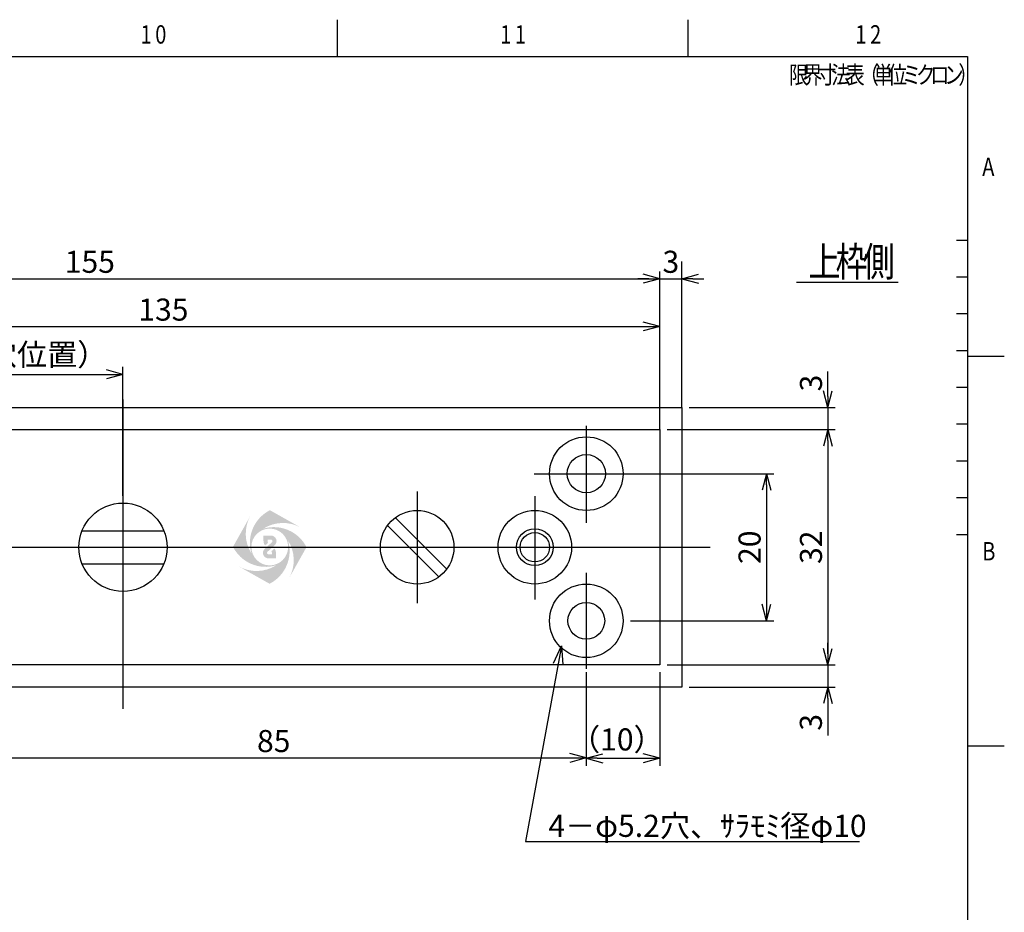
# Model space of a CAD drawing. Extents: x -283 to 292, y -209 to 205.
# Drawn here: x 158 to 292, y 84 to 205 of the extents above; entities that cross this region are included whole.
import ezdxf

# ---------------------------------------------------------------- set-up
doc = ezdxf.new("R2010")
doc.units = 0
doc.header["$LTSCALE"] = 26.25
doc.header["$MEASUREMENT"] = 0
doc.layers.get('0').update_dxf_attribs({"linetype": 'CONTINUOUS'})
doc.layers.get('DEFPOINTS').update_dxf_attribs({"linetype": 'CONTINUOUS'})
doc.layers.add('JISSEN', color=7, linetype='CONTINUOUS')
doc.layers.add('SUNPOU', color=3, linetype='CONTINUOUS')
doc.styles.add('K', font='ROMANS', dxfattribs={"bigfont": 'EXTFONT'})
doc.styles.get("Standard").update_dxf_attribs({"font": 'TXT', "bigfont": 'BIGFONT'})
doc.dimstyles.new('IMAO', dxfattribs={"dimtxt": 3, "dimasz": 1.5, "dimexe": 1, "dimexo": 1, "dimgap": 0.09, "dimtad": 1, "dimdsep": 46, "dimtxsty": 'K', "dimblk": 'ARROW', "dimblk1": 'ARROWANG', "dimblk2": 'ARROWANG', "dimcen": 0, "dimadec": 0, "dimazin": 0, "dimtp": 495, "dimtfac": 1, "dimtix": 1, "dimtmove": 0, "dimatfit": 3, "dimldrblk": 'ARROW', "dimfxl": 0, "dimtolj": 1, "dimarcsym": 0})
doc.dimstyles.get("Standard").update_dxf_attribs({"dimtxt": 0.18, "dimasz": 0.18, "dimexe": 0.18, "dimexo": 0.0625, "dimgap": 0.09, "dimtad": 0, "dimtih": 1, "dimtoh": 1, "dimzin": 0, "dimdsep": 46, "dimtxsty": 'Standard', "dimcen": 0.09, "dimadec": 0, "dimazin": 0, "dimtfac": 1, "dimtofl": 0, "dimtmove": 0, "dimatfit": 3, "dimfxl": 0, "dimtolj": 1, "dimarcsym": 0})

# ---------------------------------------------------------------- blocks, each defined once
blk = doc.blocks.new('ARROW', base_point=(1, 0.5))
for p, q in [((1, 0.5), (-0.5, 0.901924)), ((1, 0.5), (-0.5, 0.098076)), ((0, 0.5), (1, 0.5))]:
    blk.add_line(p, q)
blk = doc.blocks.new('*D18')
at = {"layer": 'DEFPOINTS', "color": 0}
for p in [(150.161838, 131.6486114930297), (235.161838, 113.6486114930297), (235.161838, 104.6486114930297)]:
    blk.add_point(p, dxfattribs=at)
at = {"layer": 'JISSEN', "color": 0}
for p, q in [((150.161838, 130.6486114930297), (150.161838, 103.6486114930297)), ((235.161838, 112.6486114930297), (235.161838, 103.6486114930297)), ((151.6618379999999, 104.6486114930297), (233.6618379999999, 104.6486114930297))]:
    blk.add_line(p, q, dxfattribs=at)
at = {"layer": 'JISSEN', "color": 0, "xscale": 1.5, "yscale": 1.5, "zscale": 1.5, "rotation": 180}
blk.add_blockref('ARROW', (150.161838, 104.6486114930297), dxfattribs=at)
at = {"layer": 'JISSEN', "color": 0, "xscale": 1.5, "yscale": 1.5, "zscale": 1.5}
blk.add_blockref('ARROW', (235.161838, 104.6486114930297), dxfattribs=at)
at = {"layer": 'JISSEN', "color": 0, "insert": (192.6618379999999, 106.9486114930297), "char_height": 3, "attachment_point": 5, "style": 'K'}
blk.add_mtext('\\A1;85', dxfattribs=at)
blk = doc.blocks.new('ARROWANG')
at = {"layer": 'SUNPOU'}
for q in [(-1.5, 0.401924), (-1.5, -0.401924)]:
    blk.add_line((0, 0), q, dxfattribs=at)
blk = doc.blocks.new('*D17')
at = {"layer": 'DEFPOINTS', "color": 0}
for p in [(245.1618379999999, 169.7924529999999), (90.16183799999997, 149.2924529999998), (245.1618379999999, 148.292453)]:
    blk.add_point(p, dxfattribs=at)
at = {"layer": 'JISSEN', "color": 0}
for p, q in [((90.16183799999997, 150.2924529999998), (90.16183799999997, 170.7924529999999)), ((245.1618379999999, 149.2924529999999), (245.1618379999999, 170.7924529999999)), ((91.66183799999997, 169.7924529999999), (243.661838, 169.7924529999999))]:
    blk.add_line(p, q, dxfattribs=at)
at = {"layer": 'JISSEN', "color": 0, "xscale": 1.5, "yscale": 1.5, "zscale": 1.5, "rotation": 180}
blk.add_blockref('ARROW', (90.16183799999997, 169.7924529999999), dxfattribs=at)
at = {"layer": 'JISSEN', "color": 0, "xscale": 1.5, "yscale": 1.5, "zscale": 1.5}
blk.add_blockref('ARROW', (245.1618379999999, 169.7924529999999), dxfattribs=at)
at = {"layer": 'JISSEN', "color": 0, "insert": (167.6618379999999, 172.092453), "char_height": 3, "attachment_point": 5, "style": 'K'}
blk.add_mtext('\\A1;155', dxfattribs=at)
blk = doc.blocks.new('*D16')
at = {"layer": 'DEFPOINTS', "color": 0}
for p in [(245.1618379999999, 163.2924529999999), (110.1618379999998, 147.292453), (245.1618379999999, 148.292453)]:
    blk.add_point(p, dxfattribs=at)
at = {"layer": 'JISSEN', "color": 0}
for p, q in [((110.1618379999998, 148.292453), (110.1618379999998, 164.2924529999999)), ((245.1618379999999, 149.2924529999999), (245.1618379999999, 164.2924529999999)), ((111.6618379999998, 163.2924529999999), (243.661838, 163.2924529999999))]:
    blk.add_line(p, q, dxfattribs=at)
at = {"layer": 'JISSEN', "color": 0, "xscale": 1.5, "yscale": 1.5, "zscale": 1.5, "rotation": 180}
blk.add_blockref('ARROW', (110.1618379999998, 163.2924529999999), dxfattribs=at)
at = {"layer": 'JISSEN', "color": 0, "xscale": 1.5, "yscale": 1.5, "zscale": 1.5}
blk.add_blockref('ARROW', (245.1618379999999, 163.2924529999999), dxfattribs=at)
at = {"layer": 'JISSEN', "color": 0, "insert": (177.6618379999999, 165.5924529999999), "char_height": 3, "attachment_point": 5, "style": 'K'}
blk.add_mtext('\\A1;135', dxfattribs=at)
blk = doc.blocks.new('*D26')
at = {"layer": 'DEFPOINTS', "color": 0}
for p in [(245.1618379999999, 149.2924529999998), (245.1618379999999, 117.2924529999999), (268.0099142113533, 117.2924529999999)]:
    blk.add_point(p, dxfattribs=at)
at = {"layer": 'JISSEN', "color": 0}
for p, q in [((246.1618379999999, 149.2924529999998), (269.0099142113534, 149.2924529999998)), ((268.0099142113534, 147.7924529999998), (268.0099142113533, 118.7924529999999)), ((246.1618379999999, 117.2924529999999), (269.0099142113533, 117.2924529999999))]:
    blk.add_line(p, q, dxfattribs=at)
at = {"layer": 'JISSEN', "color": 0, "xscale": 1.5, "yscale": 1.5, "zscale": 1.5}
for p, rotation in [((268.0099142113534, 149.2924529999998), 90), ((268.0099142113533, 117.2924529999999), 270)]:
    blk.add_blockref('ARROW', p, dxfattribs=dict(at, rotation=rotation))
at = {"layer": 'JISSEN', "color": 0, "insert": (265.7099142113533, 133.2924529999999), "char_height": 3, "attachment_point": 5, "rotation": 90, "style": 'K'}
blk.add_mtext('\\A1;32', dxfattribs=at)
blk = doc.blocks.new('*D27')
at = {"layer": 'DEFPOINTS', "color": 0}
for p in [(245.1618379999999, 117.2924529999999), (248.1618379999998, 114.2924529999998), (267.9969949201032, 114.2924529999998)]:
    blk.add_point(p, dxfattribs=at)
at = {"layer": 'JISSEN', "color": 0}
for p, q in [((267.9969949201032, 118.7924529999999), (267.9969949201032, 120.2924529999999)), ((246.1618379999999, 117.2924529999999), (268.9969949201032, 117.2924529999999)), ((267.9969949201032, 117.2924529999999), (267.9969949201032, 114.2924529999998)), ((249.1618379999998, 114.2924529999998), (268.9969949201032, 114.2924529999998)), ((267.9969949201032, 112.7924529999998), (267.9969949201032, 107.6924529999998))]:
    blk.add_line(p, q, dxfattribs=at)
at = {"layer": 'JISSEN', "color": 0, "xscale": 1.5, "yscale": 1.5, "zscale": 1.5}
for p, rotation in [((267.9969949201032, 117.2924529999999), 270), ((267.9969949201032, 114.2924529999998), 90)]:
    blk.add_blockref('ARROW', p, dxfattribs=dict(at, rotation=rotation))
at = {"layer": 'JISSEN', "color": 0, "insert": (265.6969949201032, 109.4924529999998), "char_height": 3, "attachment_point": 5, "rotation": 90, "style": 'K'}
blk.add_mtext('\\A1;3', dxfattribs=at)
blk = doc.blocks.new('*D31')
at = {"layer": 'DEFPOINTS', "color": 0}
for p in [(248.161838, 169.7924529999999), (248.161838, 151.292453), (245.1618379999999, 148.292453)]:
    blk.add_point(p, dxfattribs=at)
at = {"layer": 'JISSEN', "color": 0}
for p, q in [((245.1618379999999, 149.2924529999999), (245.1618379999999, 170.7924529999999)), ((248.161838, 152.292453), (248.161838, 170.7924529999999)), ((243.661838, 169.7924529999999), (242.1618379999999, 169.7924529999999)), ((245.1618379999999, 169.7924529999999), (248.161838, 169.7924529999999)), ((249.661838, 169.7924529999999), (251.1618379999999, 169.7924529999999))]:
    blk.add_line(p, q, dxfattribs=at)
at = {"layer": 'JISSEN', "color": 0, "xscale": 1.5, "yscale": 1.5, "zscale": 1.5}
blk.add_blockref('ARROW', (245.1618379999999, 169.7924529999999), dxfattribs=at)
at = {"layer": 'JISSEN', "color": 0, "xscale": 1.5, "yscale": 1.5, "zscale": 1.5, "rotation": 180}
blk.add_blockref('ARROW', (248.161838, 169.7924529999999), dxfattribs=at)
at = {"layer": 'JISSEN', "color": 0, "insert": (246.6618379999999, 172.092453), "char_height": 3, "attachment_point": 5, "style": 'K'}
blk.add_mtext('\\A1;3', dxfattribs=at)
blk = doc.blocks.new('*D32')
at = {"layer": 'DEFPOINTS', "color": 0}
for p in [(240.1618379999998, 143.2924529999998), (240.1618379999998, 123.292453), (259.6618379999999, 123.292453)]:
    blk.add_point(p, dxfattribs=at)
at = {"layer": 'JISSEN', "color": 0}
for p, q in [((241.1618379999998, 143.2924529999998), (260.661838, 143.2924529999998)), ((259.661838, 141.7924529999998), (259.6618379999999, 124.7924529999999)), ((241.1618379999998, 123.292453), (260.661838, 123.292453))]:
    blk.add_line(p, q, dxfattribs=at)
at = {"layer": 'JISSEN', "color": 0, "xscale": 1.5, "yscale": 1.5, "zscale": 1.5}
for p, rotation in [((259.661838, 143.2924529999998), 90), ((259.6618379999999, 123.292453), 270)]:
    blk.add_blockref('ARROW', p, dxfattribs=dict(at, rotation=rotation))
at = {"layer": 'JISSEN', "color": 0, "insert": (257.3618379999999, 133.2924529999999), "char_height": 3, "attachment_point": 5, "rotation": 90, "style": 'K'}
blk.add_mtext('\\A1;20', dxfattribs=at)

msp = doc.modelspace()

# ---------------------------------------------------------------- hatches: boundary and pattern name
at = {"layer": 'JISSEN'}
h = msp.add_hatch(color=0, dxfattribs=at)
edge = h.paths.add_edge_path()
edge.add_ellipse((194.4208364287852, 133.8772272375151), major_axis=(-3.53556275588941, -3.53556275588941), ratio=0.9999999999999984, start_angle=252.128004718279, end_angle=331.4409716156754)
edge.add_ellipse((193.8557626287853, 135.1272374375151), major_axis=(-3.535562755889414, 3.535562755889414), ratio=0.9999999999999993, start_angle=15.841982203981786, end_angle=77.21023183207109, ccw=False)
edge.add_line((189.4893304430603, 137.5633568863783), (187.120817519535, 133.3473180027558))
edge.add_ellipse((191.5708040287853, 135.6272364375151), major_axis=(-3.53556275588941, -3.53556275588941), ratio=0.9999999999999984, start_angle=342.1280047182788, end_angle=421.4409716156755)
edge.add_ellipse((190.3207938287853, 135.0621626375151), major_axis=(-3.535562755889414, 3.535562755889414), ratio=0.9999999999999993, start_angle=105.841982204109, end_angle=167.2102318320714, ccw=False)
edge.add_line((187.8846743799317, 130.6957304517847), (192.1007132635446, 128.3272175282649))
edge.add_ellipse((189.8207948287853, 132.7772040375151), major_axis=(-3.535562755889414, 3.535562755889414), ratio=0.9999999999999968, start_angle=162.128004718279, end_angle=241.4409716156737)
edge.add_ellipse((190.3858686287852, 131.5271938375151), major_axis=(-3.535562755889414, -3.535562755889412), ratio=0.9999999999999976, start_angle=105.8419822039993, end_angle=167.2102318320694, ccw=False)
edge.add_line((194.752300814511, 129.0910743886534), (197.1208137380355, 133.3071132722746))
edge.add_ellipse((192.6708272287852, 131.0271948375151), major_axis=(-3.535562755889411, -3.535562755889412), ratio=1, start_angle=162.1280047182791, end_angle=241.4409716156733)
edge.add_ellipse((193.9208374287852, 131.5922686375151), major_axis=(-3.535562755889408, -3.535562755889408), ratio=0.9999999999999993, start_angle=195.8419822039799, end_angle=257.210231832069, ccw=False)
edge.add_line((196.3569568776488, 135.9587008232399), (192.1409179940259, 138.3272137467654))
h.paths.add_polyline_path([(192.1208156287852, 135.8272360375151, -1), (192.1208156287852, 130.8271952375151, -1)], flags=16)
edge = h.paths.add_edge_path(flags=0)
edge.add_line((191.2708046287852, 134.8772252375151), (192.295821628785, 134.8772252375151))
edge.add_ellipse((192.2958216287853, 134.1272140375151), major_axis=(-0.5303380054858622, -0.5303380054858624), ratio=0.9999999999999943, start_angle=87.20795300000009, end_angle=225.0000000000001, ccw=False)
edge.add_line((192.7998862955996, 133.571876453564), (191.8113997794477, 132.6753102657704))
edge.add_ellipse((191.9458096287852, 132.5272172375151), major_axis=(-0.1414210733945965, 0.1414210733945965), ratio=0.9999999999999905, start_angle=-2.792049000000015, end_angle=134.9999979999996)
edge.add_line((191.945809621804, 132.3272176375151), (192.4208150287853, 132.3272176375151))
edge.add_line((192.4208150287853, 132.3272176375151), (192.4208150287853, 132.5021982375152))
edge.add_ellipse((191.9708032287852, 132.5021982375152), major_axis=(-0.3182063953939687, -0.3182063953939687), ratio=0.9999999999999984, start_angle=134.9999999999999, end_angle=168.9466276304659)
edge.add_line((192.3441141689435, 132.7534940036901), (192.7534160722183, 133.1247037694567))
edge.add_ellipse((191.9708032287852, 132.5021982375152), major_axis=(-0.7071053669729909, 0.7071053669729908), ratio=0.9999999999999898, start_angle=225, end_angle=263.4994245845317, ccw=False)
edge.add_line((192.9708266287852, 132.5018207976231), (192.9708266287852, 131.7772060375152))
edge.add_line((192.9708266287853, 131.7772060375151), (191.9458096026049, 131.7772060375151))
edge.add_ellipse((191.9458096287852, 132.5272172375151), major_axis=(-0.5303380054858622, -0.5303380054858624), ratio=0.9999999999999943, start_angle=-92.79204899999979, end_angle=44.99999800000012, ccw=False)
edge.add_line((191.4417449812806, 133.0825548389804), (192.430231483274, 133.979121013932))
edge.add_ellipse((192.2958216287853, 134.1272140375151), major_axis=(-0.1414210733945975, -0.1414210733945975), ratio=0.9999999999999918, start_angle=87.207953, end_angle=225.0000000000002)
edge.add_line((192.2958216287853, 134.3272136375152), (191.8208162287853, 134.3272136375152))
edge.add_line((191.8208162287852, 134.3272136375152), (191.8208162287852, 134.152233037515))
edge.add_ellipse((192.2708280287853, 134.1522330375151), major_axis=(0.3182063953939688, 0.3182063953939687), ratio=0.9999999999999984, start_angle=134.9999999999999, end_angle=168.9466276304659)
edge.add_line((191.897517088627, 133.9009372713402), (191.4882151853522, 133.5297275055736))
edge.add_ellipse((192.2708280287853, 134.1522330375151), major_axis=(0.7071053669729905, -0.7071053669729912), ratio=0.9999999999999898, start_angle=225, end_angle=263.4994245845317, ccw=False)
edge.add_line((191.2708046287852, 134.1526104774071), (191.2708046287852, 134.8772252375151))

# ---------------------------------------------------------------- linework, layer by layer
at = {"color": 4, "linetype": 'Continuous'}
for p, q in [((201.3, 205), (201.3, 200)), ((249, 200), (249, 205)), ((287, 175), (285.5, 175)), ((287, 170), (285.5, 170)), ((287, 165), (285.5, 165)), ((287, 160), (285.5, 160)), ((287, 159.25), (292, 159.25)), ((287, 155), (285.5, 155)), ((287, 150), (285.5, 150)), ((287, 145), (285.5, 145)), ((287, 140), (285.5, 140)), ((287, 135), (285.5, 135)), ((292, 106.25), (287, 106.25))]:
    msp.add_line(p, q, dxfattribs=at)
at = {"color": 3, "linetype": 'Continuous'}
for p, q in [((-272, 200), (287, 200)), ((287, 200), (287, -199.5))]:
    msp.add_line(p, q, dxfattribs=at)
at = {"layer": 'JISSEN', "color": 0}
for p, q in [((248.161838, 152.2718011976585), (248.161838, 172.1488939512276)), ((111.6618379999998, 156.7924529999999), (170.6618379999999, 156.7924529999999)), ((172.1618379999999, 140.2924529999999), (172.1618379999999, 157.7924529999999)), ((268.0100524103689, 153.7924529999998), (268.0100524103689, 157.1964703118952)), ((172.1618379999999, 153.3794110248627), (172.1618379999999, 111.3097629208245)), ((87.16183799999986, 152.292453), (248.1618379999998, 152.292453)), ((248.1618379999998, 152.292453), (248.1618379999998, 114.2924529999998)), ((249.1618379999999, 152.292453), (268.9809946377714, 152.292453)), ((268.0100524103689, 152.2924529999998), (268.0100524103689, 149.2924529999998)), ((90.16183799999997, 149.2924529999998), (245.1618379999999, 149.2924529999998)), ((235.1618379999998, 149.812222), (235.1618379999998, 136.6106649999998)), ((245.1618379999999, 149.2924529999998), (245.1618379999999, 117.2924529999999)), ((246.1618379999999, 149.2924529999999), (268.9809946377714, 149.2924529999999)), ((228.0958329999998, 143.2924529999998), (241.982425, 143.2924529999998)), ((212.161838, 140.8769677082175), (212.161838, 125.7079382917824)), ((212.161838, 140.8769677082175), (212.161838, 125.7079382917824)), ((228.1618379999999, 140.2263779999998), (228.1618379999999, 126.1839579999998)), ((209.1966352223624, 137.3183159494172), (216.1877009494172, 130.3272502223624)), ((166.5996891346782, 135.542453), (177.7239868653217, 135.542453)), ((208.1359750505827, 136.2576557776374), (215.1270407776375, 129.2665900505827)), ((82.64508399999987, 133.2924529999999), (252.0004159999999, 133.2924529999999)), ((166.5996891346782, 131.0424529999998), (177.7239868653217, 131.0424529999999)), ((235.1618379999998, 129.799671), (235.1618379999998, 116.7810609999999)), ((245.1618379999999, 117.2924529999999), (90.16183799999997, 117.2924529999999)), ((235.1618379999998, 116.2924529999999), (235.1618379999998, 103.6006215015472)), ((245.1618379999999, 116.2924529999999), (245.1618379999999, 103.6006215015472)), ((248.1618379999998, 114.2924529999998), (87.16183799999986, 114.2924529999998)), ((236.6618379999998, 104.6006215015472), (243.661838, 104.6006215015472))]:
    msp.add_line(p, q, dxfattribs=at)
at = {"layer": 'JISSEN', "color": 0, "linetype": 'Continuous'}
msp.add_line((263.755044, 169.3128839999999), (277.5550439999999, 169.3128839999999), dxfattribs=at)
at = {"layer": 'JISSEN', "color": 0}
for centre, radius in [((235.1618379999998, 143.2924529999998), 5), ((235.1618379999998, 143.2924529999998), 2.6), ((172.1618379999999, 133.2924529999999), 6), ((212.161838, 133.2924529999999), 5), ((228.1618379999999, 133.2924529999999), 5), ((228.1618379999999, 133.2924529999999), 2.5), ((228.1618379999999, 133.2924529999999), 2), ((235.1618379999998, 123.292453), 5), ((235.1618379999998, 123.292453), 2.5)]:
    msp.add_circle(centre, radius, dxfattribs=at)

# ---------------------------------------------------------------- block references
at = {"layer": 'JISSEN', "color": 0, "xscale": 1.5, "yscale": 1.5, "zscale": 1.5}
for p in [(172.1618379999999, 156.7924529999999), (245.1618379999999, 104.6006215015472)]:
    msp.add_blockref('ARROW', p, dxfattribs=at)
for p, rotation in [((268.0100524103689, 152.2924529999998), 270), ((235.1618379999998, 104.6006215015472), 180)]:
    msp.add_blockref('ARROW', p, dxfattribs=dict(at, rotation=rotation))

# ---------------------------------------------------------------- texts
at = {"color": 4, "linetype": 'Continuous', "width": 0.8}
for s, height, p in [('1', 2.5, (174.55, 201.75)), ('0', 2.5, (176.55, 201.75)), ('1', 2.5, (223.45, 201.75)), ('1', 2.5, (225.4499999999999, 201.75)), ('1', 2.5, (271.75, 201.75)), ('2', 2.5, (273.75, 201.75)), ('限', 2.399999999999999, (262.7200119999999, 196.3)), ('界', 2.399999999999999, (264.640012, 196.3)), ('寸', 2.399999999999999, (266.560012, 196.3)), ('法', 2.399999999999999, (268.4800119999999, 196.3)), ('表', 2.399999999999999, (270.4000119999999, 196.3)), ('（', 2.399999999999999, (272.320012, 196.3)), ('単', 2.399999999999999, (274.240012, 196.3)), ('位', 2.399999999999999, (276.160012, 196.3)), ('ミ', 2.399999999999999, (278.080012, 196.3)), ('ク', 2.399999999999999, (280.000012, 196.3)), ('ロ', 2.399999999999999, (281.920013, 196.3)), ('ン', 2.399999999999999, (283.840013, 196.3)), ('）', 2.399999999999999, (285.760013, 196.3)), ('A', 2.5, (289, 183.75)), ('B', 2.5, (289, 131.4999999999999))]:
    msp.add_text(s, height=height, dxfattribs=at).set_placement(p)
at = {"layer": 'JISSEN', "color": 0, "linetype": 'Continuous', "width": 0.8}
for s, p in [('上', (265.355, 170.1128459999999)), ('枠', (269.0549999999999, 170.1128459999999)), ('側', (272.7549999999999, 170.1128459999999))]:
    msp.add_text(s, height=4, dxfattribs=at).set_placement(p)
at = {"layer": 'JISSEN', "color": 0, "char_height": 3, "attachment_point": 5, "style": 'K'}
for s, insert in [('62（シャフト挿入確認穴位置）', (141.1618379999998, 159.0924529999999)), ('（10）', (239.3208983821797, 106.7805916819939))]:
    msp.add_mtext(s, dxfattribs=dict(at, insert=insert))
at = {"layer": 'JISSEN', "color": 0, "insert": (265.7100524103689, 155.6076386601497), "char_height": 3, "attachment_point": 5, "rotation": 90, "style": 'K'}
msp.add_mtext('\\A1;3', dxfattribs=at)
at = {"layer": 'JISSEN', "color": 0, "insert": (230.0057996166972, 95.4216388101132), "char_height": 3, "width": 100, "attachment_point": 4}
msp.add_mtext('\\A1;4－φ5.2穴、ｻﾗﾓﾐ径φ10', dxfattribs=at)

# ---------------------------------------------------------------- dimensions: what is measured, and where the dimension line sits
at = {"layer": 'JISSEN', "color": 0}
for base, p1, p2, picture, middle in [((245.1618379999999, 169.7924529999999), (90.16183799999997, 149.2924529999998), (245.1618379999999, 148.292453), '*D17', (167.6618379999999, 172.092453)), ((248.161838, 169.7924529999999), (245.1618379999999, 148.292453), (248.161838, 151.292453), '*D31', (246.6618379999999, 172.092453)), ((245.1618379999999, 163.2924529999999), (110.1618379999998, 147.292453), (245.1618379999999, 148.292453), '*D16', (177.6618379999999, 165.5924529999999)), ((235.161838, 104.6486114930297), (150.161838, 131.6486114930297), (235.161838, 113.6486114930297), '*D18', (192.6618379999999, 106.9486114930297))]:
    dim = msp.add_linear_dim(base=base, p1=p1, p2=p2, dimstyle='IMAO', override={"dimgap": 0.8}, dxfattribs=at)
    dim.commit()
    dim.dimension.update_dxf_attribs({"geometry": picture, "text_midpoint": middle})
for base, p1, p2, override, picture, middle in [((268.0099142113533, 117.2924529999999), (245.1618379999999, 149.2924529999998), (245.1618379999999, 117.2924529999999), {"dimgap": 0.8}, '*D26', (265.7099142113533, 133.2924529999999)), ((259.6618379999999, 123.292453), (240.1618379999998, 143.2924529999998), (240.1618379999998, 123.292453), {"dimgap": 0.8}, '*D32', (257.3618379999999, 133.2924529999999)), ((267.9969949201032, 114.2924529999998), (245.1618379999999, 117.2924529999999), (248.1618379999998, 114.2924529999998), {"dimgap": 0.8, "dimtix": 0, "dimtmove": 0, "dimatfit": 0}, '*D27', (265.6969949201032, 109.4924529999998))]:
    dim = msp.add_linear_dim(base=base, p1=p1, p2=p2, angle=90, dimstyle='IMAO', override=override, dxfattribs=at)
    dim.commit()
    dim.dimension.update_dxf_attribs({"geometry": picture, "text_midpoint": middle})

# ---------------------------------------------------------------- leaders
at = {"layer": 'JISSEN', "color": 0, "annotation_type": 0, "has_hookline": 1, "hookline_direction": 0, "text_width": 42.29999999999999}
msp.add_leader([(231.7742851923792, 119.8767570672453), (226.8807996166972, 93.2966388101132), (229.3807996166972, 93.2966388101132)], dimstyle='Standard', override={"dimtxt": 3, "dimasz": 2.5, "dimexe": 1.25, "dimexo": 0.625, "dimgap": 0.625, "dimtad": 1, "dimtih": 0, "dimtoh": 0, "dimzin": 8, "dimcen": 2.5, "dimtofl": 1, "dimldrblk": 'OPEN30', "dimtvp": 1}, dxfattribs=at)

doc.saveas('drawing.dxf')
